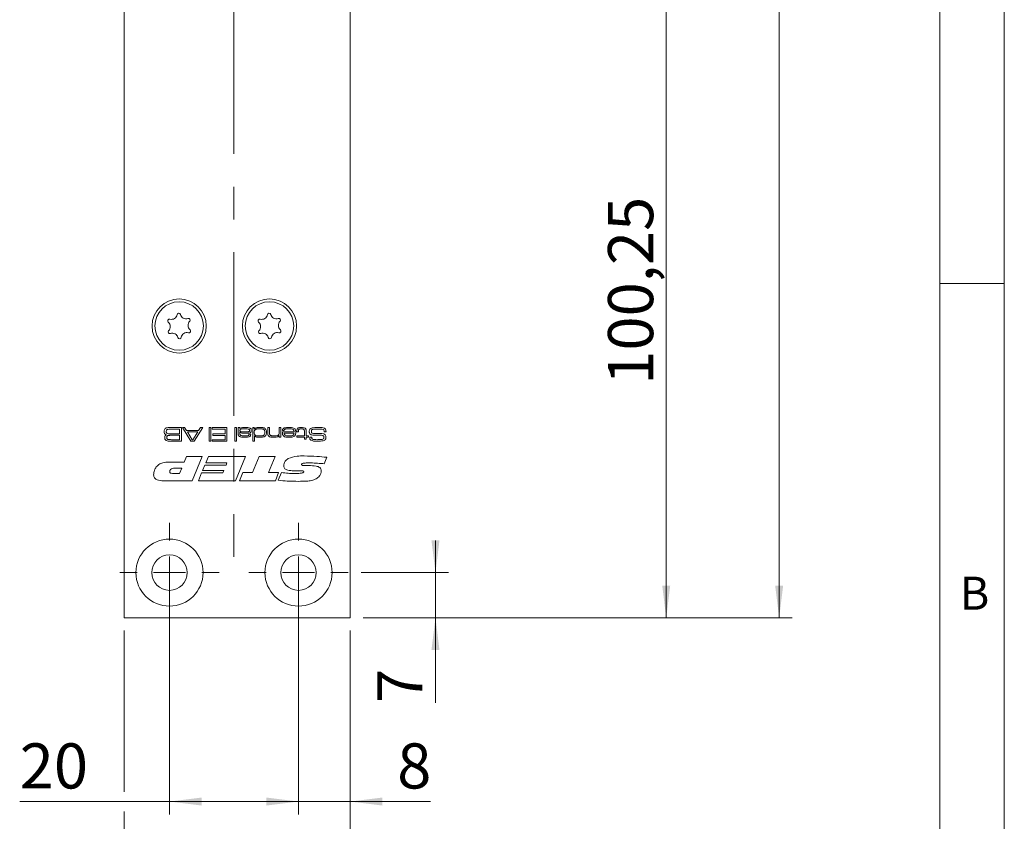
# Model space of a CAD drawing. Units: millimetres. Extents: x 0 to 210, y 0 to 297.
# Drawn here: x 134 to 210, y 63 to 125 of the extents above; entities that cross this region are included whole.
import ezdxf

# ---------------------------------------------------------------- set-up
doc = ezdxf.new("R2010")
doc.units = ezdxf.units.MM
doc.linetypes.add('CENTERX2', pattern=[20.32, 12.7, -2.54, 2.54, -2.54])
doc.styles.add('SLDTEXTSTYLE0', font='TXT', dxfattribs={"width": 0.75})
doc.dimstyles.new('SLDDIMSTYLE0', dxfattribs={"dimtxt": 3.5, "dimasz": 2.5, "dimexe": 0, "dimexo": 0.0625, "dimgap": 0.875, "dimtad": 1, "dimlfac": 2, "dimrnd": 1e-09, "dimzin": 12, "dimdsep": 46, "dimtxsty": 'SLDTEXTSTYLE0', "dimsah": 1, "dimcen": 0.09, "dimadec": 0, "dimazin": 3, "dimtfac": 1, "dimtofl": 0, "dimtmove": 0, "dimatfit": 3, "dimfxl": 0, "dimfrac": 2, "dimtolj": 1, "dimtzin": 12, "dimarcsym": 0})
doc.dimstyles.new('SLDDIMSTYLE1', dxfattribs={"dimtxt": 3.5, "dimasz": 2.5, "dimexe": 0, "dimexo": 0.0625, "dimgap": 0.875, "dimtad": 1, "dimlfac": 2, "dimrnd": 1e-09, "dimzin": 12, "dimdsep": 46, "dimtxsty": 'SLDTEXTSTYLE0', "dimsah": 1, "dimcen": 0.09, "dimadec": 0, "dimazin": 3, "dimtfac": 1, "dimtmove": 0, "dimatfit": 0, "dimfxl": 0, "dimfrac": 2, "dimtolj": 1, "dimtzin": 12, "dimarcsym": 0})

# ---------------------------------------------------------------- blocks, each defined once
blk = doc.blocks.new('_D')
at = {"color": 7, "linetype": 'Continuous', "lineweight": 0}
for p, q in [((141.797, 78.072), (141.797, 65.584)), ((159.297, 78.072), (159.297, 55.8)), ((141.797, 64.06), (141.797, 55.8)), ((141.797, 56.8), (159.297, 56.8))]:
    blk.add_line(p, q, dxfattribs=at)
for points in [[(141.797, 56.8), (144.297, 56.49), (144.297, 57.11)], [(159.297, 56.8), (156.797, 57.11), (156.797, 56.49)]]:
    blk.add_solid(points, dxfattribs=at)
at = {"color": 7, "linetype": 'Continuous', "lineweight": 0, "insert": (147.961, 61.312), "char_height": 3.5, "attachment_point": 1, "style": 'SLDTEXTSTYLE0'}
blk.add_mtext('35', dxfattribs=at)
blk = doc.blocks.new('_D_1')
at = {"color": 7, "linetype": 'Continuous', "lineweight": 0}
for p, q in [((160.297, 201.572), (193.55, 201.572)), ((192.55, 79.072), (192.55, 201.572)), ((160.297, 79.072), (193.55, 79.072))]:
    blk.add_line(p, q, dxfattribs=at)
for points in [[(192.55, 201.572), (192.24, 199.072), (192.86, 199.072)], [(192.55, 79.072), (192.86, 81.572), (192.24, 81.572)]]:
    blk.add_solid(points, dxfattribs=at)
at = {"color": 7, "linetype": 'Continuous', "lineweight": 0, "insert": (188.039, 136.815), "char_height": 3.5, "attachment_point": 1, "rotation": 90, "style": 'SLDTEXTSTYLE0'}
blk.add_mtext('245', dxfattribs=at)
blk = doc.blocks.new('_D_2')
at = {"color": 7, "linetype": 'Continuous', "lineweight": 0}
for p, q in [((155.297, 81.572), (155.297, 63.822)), ((159.297, 78.072), (159.297, 63.822)), ((155.297, 64.822), (152.797, 64.822)), ((159.297, 64.822), (155.297, 64.822)), ((159.297, 64.822), (165.531, 64.822))]:
    blk.add_line(p, q, dxfattribs=at)
for points in [[(155.297, 64.822), (152.797, 65.132), (152.797, 64.512)], [(159.297, 64.822), (161.797, 64.512), (161.797, 65.132)]]:
    blk.add_solid(points, dxfattribs=at)
at = {"color": 7, "linetype": 'Continuous', "lineweight": 0, "insert": (162.945, 69.334), "char_height": 3.5, "attachment_point": 1, "style": 'SLDTEXTSTYLE0'}
blk.add_mtext('8', dxfattribs=at)
blk = doc.blocks.new('_D_3')
at = {"color": 7, "linetype": 'Continuous', "lineweight": 0}
for p, q in [((160.297, 129.197), (184.797, 129.197)), ((183.797, 79.072), (183.797, 129.197)), ((160.297, 79.072), (184.797, 79.072))]:
    blk.add_line(p, q, dxfattribs=at)
for points in [[(183.797, 129.197), (183.487, 126.697), (184.107, 126.697)], [(183.797, 79.072), (184.107, 81.572), (183.487, 81.572)]]:
    blk.add_solid(points, dxfattribs=at)
at = {"color": 7, "linetype": 'Continuous', "lineweight": 0, "insert": (179.285, 97.139), "char_height": 3.5, "attachment_point": 1, "rotation": 90, "style": 'SLDTEXTSTYLE0'}
blk.add_mtext('100,25', dxfattribs=at)
blk = doc.blocks.new('_D_8')
at = {"color": 7, "linetype": 'Continuous', "lineweight": 0}
for p, q in [((165.912, 82.572), (165.912, 85.072)), ((160.147, 82.572), (166.912, 82.572)), ((165.912, 79.072), (165.912, 82.572)), ((160.297, 79.072), (166.912, 79.072)), ((165.912, 79.072), (165.912, 72.473))]:
    blk.add_line(p, q, dxfattribs=at)
for points in [[(165.912, 82.572), (166.222, 85.072), (165.602, 85.072)], [(165.912, 79.072), (165.602, 76.572), (166.222, 76.572)]]:
    blk.add_solid(points, dxfattribs=at)
at = {"color": 7, "linetype": 'Continuous', "lineweight": 0, "insert": (161.4, 72.473), "char_height": 3.5, "attachment_point": 1, "rotation": 90, "style": 'SLDTEXTSTYLE0'}
blk.add_mtext('7', dxfattribs=at)
blk = doc.blocks.new('_D_10')
at = {"color": 7, "linetype": 'Continuous', "lineweight": 0}
for p, q in [((145.297, 81.572), (145.297, 63.822)), ((155.297, 77.722), (155.297, 63.822)), ((145.297, 64.822), (133.687, 64.822)), ((145.297, 64.822), (155.297, 64.822))]:
    blk.add_line(p, q, dxfattribs=at)
for points in [[(145.297, 64.822), (147.797, 64.512), (147.797, 65.132)], [(155.297, 64.822), (152.797, 65.132), (152.797, 64.512)]]:
    blk.add_solid(points, dxfattribs=at)
at = {"color": 7, "linetype": 'Continuous', "lineweight": 0, "insert": (133.687, 69.334), "char_height": 3.5, "attachment_point": 1, "style": 'SLDTEXTSTYLE0'}
blk.add_mtext('20', dxfattribs=at)
blk = doc.blocks.new('SW_CENTERMARKSYMBOL_0')
at = {"color": 0, "linetype": 'Continuous', "lineweight": 0}
for p, q in [((0, 2.5), (0, 3.85)), ((0, 0), (0, 1.25)), ((-2.5, 0), (-3.85, 0)), ((0, 0), (-1.25, 0)), ((0, 0), (0, -1.25)), ((0, 0), (1.25, 0)), ((2.5, 0), (3.85, 0)), ((0, -2.5), (0, -3.85))]:
    blk.add_line(p, q, dxfattribs=at)
blk = doc.blocks.new('SW_CENTERMARKSYMBOL_3')
at = {"color": 0, "linetype": 'Continuous', "lineweight": 0}
for p, q in [((0, 2.5), (0, 3.85)), ((0, 0), (0, 1.25)), ((-2.5, 0), (-3.85, 0)), ((0, 0), (-1.25, 0)), ((0, 0), (0, -1.25)), ((0, 0), (1.25, 0)), ((2.5, 0), (3.85, 0)), ((0, -2.5), (0, -3.85))]:
    blk.add_line(p, q, dxfattribs=at)

msp = doc.modelspace()

# ---------------------------------------------------------------- linework, layer by layer
at = {"color": 7, "linetype": 'Continuous', "lineweight": 0}
for p, q in [((210, 297), (210, 0)), ((205, 5), (205, 292)), ((210, 105), (205, 105))]:
    msp.add_line(p, q, dxfattribs=at)
at = {"color": 7, "linetype": 'CENTERX2', "lineweight": 0}
msp.add_line((150.2954, 209.0186), (150.2954, 83.7879), dxfattribs=at)
at = {"color": 7, "linetype": 'Continuous', "lineweight": 15}
for p, q in [((141.7972, 79.0721), (141.7972, 201.5721)), ((159.2972, 129.1971), (159.2972, 79.0721)), ((145.4564, 93.8221), (146.2254, 93.8221)), ((146.0784, 93.7045), (145.4564, 93.7045)), ((145.4564, 93.337), (146.0784, 93.337)), ((146.0784, 93.2194), (145.4564, 93.2194)), ((146.0784, 93.337), (146.0784, 93.7045)), ((146.0784, 92.8813), (146.0784, 93.2194)), ((146.2254, 93.8221), (146.2254, 92.7637)), ((146.9592, 92.7637), (146.2961, 93.8221)), ((146.2961, 93.8221), (146.4697, 93.8221)), ((146.4697, 93.8221), (146.6087, 93.6016)), ((146.6087, 93.6016), (147.5572, 93.6016)), ((147.4817, 93.484), (146.6836, 93.484)), ((146.6836, 93.484), (147.0485, 92.8813)), ((147.1112, 92.8813), (147.4817, 93.484)), ((147.8742, 93.8221), (147.2093, 92.7637)), ((147.5572, 93.6016), (147.6971, 93.8221)), ((147.6971, 93.8221), (147.8742, 93.8221)), ((148.3714, 93.8221), (148.5037, 93.8221)), ((148.3714, 92.7637), (148.3714, 93.8221)), ((148.5037, 93.8221), (148.5037, 92.7637)), ((148.6066, 93.7045), (148.6066, 93.8221)), ((148.6066, 93.8221), (149.7531, 93.8221)), ((149.6061, 93.7045), (148.6066, 93.7045)), ((148.6507, 93.3223), (149.6061, 93.3223)), ((148.6507, 93.2047), (148.6507, 93.3223)), ((149.6061, 93.2047), (148.6507, 93.2047)), ((149.6061, 93.3223), (149.6061, 93.7045)), ((149.6061, 92.8813), (149.6061, 93.2047)), ((149.7531, 93.8221), (149.7531, 92.7637)), ((150.3558, 93.8221), (150.4881, 93.8221)), ((150.3558, 92.7637), (150.3558, 93.8221)), ((150.4881, 93.8221), (150.4881, 92.7637)), ((150.6204, 93.8221), (150.7527, 93.8221)), ((150.6204, 93.4346), (150.6204, 93.8221)), ((150.7527, 93.8221), (150.7499, 93.7359)), ((150.7499, 93.7359), (150.757, 93.7359)), ((150.7527, 93.4626), (150.7527, 93.3836)), ((150.7639, 93.4626), (150.7527, 93.4626)), ((151.4562, 93.3076), (151.5903, 93.3076)), ((151.7522, 93.8221), (151.8698, 93.8221)), ((151.7522, 92.7637), (151.7522, 93.8221)), ((151.8698, 93.8221), (151.8698, 93.7274)), ((151.8698, 93.7274), (151.8905, 93.7274)), ((151.8845, 93.1748), (151.8845, 92.7637)), ((151.893, 93.1748), (151.8845, 93.1748)), ((152.9134, 93.8221), (153.0457, 93.8221)), ((152.9134, 93.407), (152.9134, 93.8221)), ((153.0457, 93.8221), (153.0457, 93.4564)), ((153.7954, 93.1978), (153.786, 93.1978)), ((153.7954, 93.8221), (153.9277, 93.8221)), ((153.7954, 93.4821), (153.7954, 93.8221)), ((153.7954, 93.0871), (153.7954, 93.1978)), ((153.9277, 93.8221), (153.9277, 93.0871)), ((154.0489, 93.484), (154.9571, 93.484)), ((154.1856, 93.6016), (154.0508, 93.6016)), ((154.9527, 93.3811), (154.1916, 93.3811)), ((155.1624, 93.484), (155.1624, 93.5313)), ((155.2947, 93.484), (155.1624, 93.484)), ((155.1771, 93.19), (155.7504, 93.19)), ((155.1771, 93.0871), (155.1771, 93.19)), ((155.2947, 93.5313), (155.2947, 93.484)), ((155.7504, 93.19), (155.7504, 93.4998)), ((155.8826, 93.5391), (155.8826, 93.19)), ((155.8826, 93.19), (156.0737, 93.19)), ((156.0737, 93.19), (156.0737, 93.0871)), ((157.43, 93.484), (157.2779, 93.484)), ((145.4564, 92.8813), (146.0784, 92.8813)), ((146.2254, 92.7637), (145.4564, 92.7637)), ((147.2093, 92.7637), (146.9592, 92.7637)), ((147.0485, 92.8813), (147.1112, 92.8813)), ((148.5037, 92.7637), (148.3714, 92.7637)), ((148.6066, 92.8813), (149.6061, 92.8813)), ((148.6066, 92.7637), (148.6066, 92.8813)), ((149.7531, 92.7637), (148.6066, 92.7637)), ((150.4881, 92.7637), (150.3558, 92.7637)), ((151.8845, 92.7637), (151.7522, 92.7637)), ((153.9277, 93.0871), (153.7954, 93.0871)), ((155.7504, 93.0871), (155.1771, 93.0871)), ((155.7504, 92.9107), (155.7504, 93.0871)), ((155.8826, 92.9107), (155.7504, 92.9107)), ((156.0737, 93.0871), (155.8826, 93.0871)), ((155.8826, 93.0871), (155.8826, 92.9107)), ((156.1688, 93.0724), (156.3252, 93.0724)), ((156.3252, 93.0724), (156.3252, 93.0566)), ((145.4365, 91.1499), (146.438, 91.1499)), ((146.438, 91.1499), (146.6062, 91.5721)), ((146.6062, 91.5721), (147.8224, 91.5721)), ((147.8224, 91.5721), (147.0584, 89.6959)), ((147.8653, 90.4932), (148.0313, 90.8919)), ((148.0313, 90.8919), (149.677, 90.8919)), ((148.1046, 91.0796), (148.3102, 91.5721)), ((149.7543, 91.0796), (148.1046, 91.0796)), ((148.3102, 91.5721), (151.1761, 91.5721)), ((149.677, 90.8919), (149.7543, 91.0796)), ((151.1761, 91.5721), (150.4066, 89.6959)), ((151.732, 90.3291), (152.2461, 91.5721)), ((152.2461, 91.5721), (153.4818, 91.5721)), ((153.4818, 91.5721), (152.9658, 90.3291)), ((156.0191, 90.8711), (156.0744, 90.8711)), ((157.4848, 91.5164), (157.2881, 91.0121)), ((145.612, 90.2587), (146.0792, 90.2587)), ((146.2511, 90.6809), (145.8755, 90.6809)), ((146.0792, 90.2587), (146.2511, 90.6809)), ((147.541, 89.6959), (147.788, 90.3056)), ((147.788, 90.3056), (149.4377, 90.3056)), ((149.5147, 90.4932), (147.8653, 90.4932)), ((149.4377, 90.3056), (149.5147, 90.4932)), ((150.7305, 89.6959), (150.9819, 90.3291)), ((150.9819, 90.3291), (151.732, 90.3291)), ((152.9658, 90.3291), (153.7559, 90.3291)), ((153.7559, 90.3291), (153.5009, 89.6959)), ((153.7324, 89.7307), (153.975, 90.3294)), ((155.3972, 90.4698), (154.934, 90.4698)), ((147.0584, 89.6959), (144.8282, 89.6959)), ((150.4066, 89.6959), (147.541, 89.6959)), ((153.5009, 89.6959), (150.7305, 89.6959)), ((159.2972, 79.0721), (141.7972, 79.0721))]:
    msp.add_line(p, q, dxfattribs=at)
for centre, radius in [((146.0472, 101.6971), 2.1), ((153.0472, 101.6971), 2.1), ((146.0472, 101.6971), 1.875), ((153.0472, 101.6971), 1.875), ((145.2972, 82.5721), 2.6), ((155.2972, 82.5721), 2.6), ((145.2972, 82.5721), 1.375), ((155.2972, 82.5721), 1.375)]:
    msp.add_circle(centre, radius, dxfattribs=at)
for centre, radius, start, end in [((145.4383, 102.6611), 0.453, 255.340799, 349.212172), ((146.0133, 102.5516), 0.1323, 15.340799, 169.212172), ((146.5777, 102.7064), 0.453, 195.340799, 289.212172), ((146.7703, 102.1537), 0.1323, 315.340799, 109.212172), ((152.4383, 102.6611), 0.453, 255.340799, 349.212172), ((153.0133, 102.5516), 0.1323, 15.340799, 169.212172), ((153.5777, 102.7064), 0.453, 195.340799, 289.212172), ((153.7703, 102.1537), 0.1323, 315.340799, 109.212172), ((145.2902, 102.0949), 0.1323, 75.340799, 229.212172), ((144.9079, 101.6518), 0.453, 315.340799, 49.212172), ((147.1866, 101.7424), 0.453, 135.340799, 229.212172), ((152.2902, 102.0949), 0.1323, 75.340799, 229.212172), ((151.9079, 101.6518), 0.453, 315.340799, 49.212172), ((154.1866, 101.7424), 0.453, 135.340799, 229.212172), ((145.3242, 101.2404), 0.1323, 135.340799, 289.212172), ((145.5168, 100.6877), 0.453, 15.340799, 109.212172), ((146.0812, 100.8425), 0.1323, 195.340799, 349.212172), ((146.6561, 100.733), 0.453, 75.340799, 169.212172), ((146.8043, 101.2992), 0.1323, 255.340799, 49.212172), ((152.3242, 101.2404), 0.1323, 135.340799, 289.212172), ((152.5168, 100.6877), 0.453, 15.340799, 109.212172), ((153.0812, 100.8425), 0.1323, 195.340799, 349.212172), ((153.6561, 100.733), 0.453, 75.340799, 169.212172), ((153.8043, 101.2992), 0.1323, 255.340799, 49.212172)]:
    msp.add_arc(centre, radius, start, end, dxfattribs=at)
for points, knots in [([(144.8877, 93.5205), (144.8881, 93.5652), (144.8888, 93.6448), (144.9323, 93.7107), (144.9514, 93.7396)], [0, 0, 0, 0, 0.5622243, 1, 1, 1, 1]), ([(145.0724, 93.2642), (145.0394, 93.271), (144.9739, 93.2845), (144.8903, 93.3801), (144.8887, 93.4671), (144.8877, 93.5205)], [0, 0, 0, 0, 0.2810548, 0.5588454, 1, 1, 1, 1]), ([(144.9318, 93.0345), (144.9326, 93.0619), (144.9343, 93.1165), (144.9574, 93.1924), (145.012, 93.2407), (145.0522, 93.2564), (145.0724, 93.2642)], [0, 0, 0, 0, 0.28092, 0.5600663, 0.7795175, 1, 1, 1, 1]), ([(144.9514, 93.7396), (144.9774, 93.7579), (145.0203, 93.788), (145.0921, 93.8021), (145.1525, 93.8105), (145.1933, 93.8136), (145.2136, 93.8152)], [0, 0, 0, 0, 0.3385721, 0.5589427, 0.7794617, 1, 1, 1, 1]), ([(145.094, 93.6597), (145.0845, 93.6491), (145.0654, 93.6279), (145.0516, 93.578), (145.0503, 93.5418), (145.0494, 93.5196)], [0, 0, 0, 0, 0.278841, 0.5591298, 1, 1, 1, 1]), ([(145.0494, 93.5196), (145.0507, 93.4897), (145.0526, 93.4481), (145.0727, 93.3975), (145.0903, 93.3816), (145.099, 93.3737)], [0, 0, 0, 0, 0.5600958, 0.7804116, 1, 1, 1, 1]), ([(145.1585, 93.1925), (145.1459, 93.1835), (145.1207, 93.1655), (145.0971, 93.1139), (145.0949, 93.0745), (145.0935, 93.0504)], [0, 0, 0, 0, 0.2793865, 0.5595158, 1, 1, 1, 1]), ([(145.4564, 93.7045), (145.3869, 93.7071), (145.2633, 93.7118), (145.1455, 93.6755), (145.094, 93.6597)], [0, 0, 0, 0, 0.5630638, 1, 1, 1, 1]), ([(145.099, 93.3737), (145.1306, 93.3615), (145.1941, 93.3369), (145.3164, 93.3416), (145.4033, 93.3387), (145.4564, 93.337)], [0, 0, 0, 0, 0.27734889, 0.55837172, 1, 1, 1, 1]), ([(145.4564, 93.2194), (145.4223, 93.2193), (145.366, 93.2193), (145.2879, 93.217), (145.2212, 93.2145), (145.1794, 93.1998), (145.1585, 93.1925)], [0, 0, 0, 0, 0.3403512, 0.5605861, 0.7807015, 1, 1, 1, 1]), ([(145.2136, 93.8152), (145.2589, 93.8175), (145.3398, 93.8216), (145.4208, 93.8219), (145.4564, 93.8221)], [0, 0, 0, 0, 0.5599862, 1, 1, 1, 1]), ([(150.6893, 93.1555), (150.6708, 93.1768), (150.6338, 93.2194), (150.6219, 93.3208), (150.621, 93.3914), (150.6204, 93.4346)], [0, 0, 0, 0, 0.2788151, 0.5587968, 1, 1, 1, 1]), ([(151.1321, 93.0724), (151.0465, 93.073), (150.9274, 93.0738), (150.7732, 93.0974), (150.7172, 93.1362), (150.6893, 93.1555)], [0, 0, 0, 0, 0.5608652, 0.7809175, 1, 1, 1, 1]), ([(151.1004, 93.7192), (151.0332, 93.7182), (150.9327, 93.7167), (150.8192, 93.702), (150.7777, 93.6718), (150.7569, 93.6441), (150.7544, 93.6183), (150.7527, 93.6011)], [0, 0, 0, 0, 0.501302, 0.7505775, 0.8131407, 0.8756246, 1, 1, 1, 1]), ([(150.7527, 93.6011), (150.7532, 93.5921), (150.7544, 93.5741), (150.7656, 93.549), (150.7844, 93.5293), (150.831, 93.5016), (150.9498, 93.4868), (151.0566, 93.4851), (151.128, 93.484)], [0, 0, 0, 0, 0.06247734, 0.12494829, 0.18736418, 0.2498605, 0.49931622, 1, 1, 1, 1]), ([(150.7527, 93.3836), (150.7531, 93.355), (150.7539, 93.3041), (150.78, 93.2607), (150.7915, 93.2417)], [0, 0, 0, 0, 0.56160429, 1, 1, 1, 1]), ([(150.757, 93.7359), (150.7856, 93.7605), (150.8428, 93.8097), (150.9789, 93.8195), (151.0729, 93.8211), (151.1305, 93.8221)], [0, 0, 0, 0, 0.2783763, 0.558535, 1, 1, 1, 1]), ([(151.2152, 93.3811), (151.128, 93.3822), (151.0066, 93.3837), (150.8444, 93.3938), (150.7906, 93.4398), (150.7639, 93.4626)], [0, 0, 0, 0, 0.5617958, 0.7820171, 1, 1, 1, 1]), ([(150.7915, 93.2417), (150.8185, 93.223), (150.8728, 93.1855), (150.9916, 93.178), (151.0748, 93.1763), (151.1257, 93.1753)], [0, 0, 0, 0, 0.2774837, 0.5582694, 1, 1, 1, 1]), ([(151.4403, 93.699), (151.4022, 93.7052), (151.3393, 93.7155), (151.2505, 93.7172), (151.1755, 93.7192), (151.1254, 93.7192), (151.1004, 93.7192)], [0, 0, 0, 0, 0.33936527, 0.55956942, 0.77978435, 1, 1, 1, 1]), ([(151.1257, 93.1753), (151.1908, 93.1767), (151.2883, 93.1788), (151.4106, 93.192), (151.455, 93.2471), (151.4571, 93.2805), (151.4582, 93.2973)], [0, 0, 0, 0, 0.5022379, 0.7511522, 0.8750613, 1, 1, 1, 1]), ([(151.128, 93.484), (151.1648, 93.484), (151.2254, 93.4841), (151.3096, 93.4865), (151.3812, 93.4884), (151.4272, 93.5009), (151.4502, 93.5072)], [0, 0, 0, 0, 0.340314, 0.5605154, 0.7806823, 1, 1, 1, 1]), ([(151.1305, 93.8221), (151.212, 93.8251), (151.357, 93.8304), (151.4964, 93.7917), (151.5574, 93.7747)], [0, 0, 0, 0, 0.56266148, 1, 1, 1, 1]), ([(151.5905, 93.2752), (151.589, 93.2515), (151.5859, 93.2043), (151.5462, 93.1418), (151.4829, 93.107), (151.3449, 93.0751), (151.2267, 93.0736), (151.1321, 93.0724)], [0, 0, 0, 0, 0.124907, 0.2492217, 0.3738736, 0.4991349, 1, 1, 1, 1]), ([(151.5228, 93.4064), (151.4658, 93.3969), (151.3639, 93.3801), (151.2607, 93.3808), (151.2152, 93.3811)], [0, 0, 0, 0, 0.5592491, 1, 1, 1, 1]), ([(151.5023, 93.6041), (151.5016, 93.6154), (151.5002, 93.638), (151.4823, 93.676), (151.4562, 93.6903), (151.4403, 93.699)], [0, 0, 0, 0, 0.2813015, 0.5619068, 1, 1, 1, 1]), ([(151.4502, 93.5072), (151.4595, 93.513), (151.478, 93.5245), (151.4989, 93.5589), (151.501, 93.587), (151.5023, 93.6041)], [0, 0, 0, 0, 0.28026409, 0.56035473, 1, 1, 1, 1]), ([(151.4582, 93.2973), (151.4575, 93.2991), (151.4562, 93.3024), (151.4562, 93.306), (151.4562, 93.3076)], [0, 0, 0, 0, 0.5583946, 1, 1, 1, 1]), ([(151.6346, 93.6023), (151.6338, 93.5795), (151.6323, 93.5341), (151.6137, 93.4717), (151.5723, 93.4277), (151.5393, 93.4135), (151.5228, 93.4064)], [0, 0, 0, 0, 0.28063374, 0.56012923, 0.7797872, 1, 1, 1, 1]), ([(151.5574, 93.7747), (151.5726, 93.7637), (151.6028, 93.7416), (151.6329, 93.6797), (151.6339, 93.6317), (151.6346, 93.6023)], [0, 0, 0, 0, 0.2802286, 0.5593867, 1, 1, 1, 1]), ([(151.5903, 93.3076), (151.5904, 93.3015), (151.5906, 93.2908), (151.5905, 93.28), (151.5905, 93.2752)], [0, 0, 0, 0, 0.5600003, 1, 1, 1, 1]), ([(151.9582, 93.6792), (151.9394, 93.6645), (151.9016, 93.6351), (151.8728, 93.5527), (151.8709, 93.4923), (151.8698, 93.4553)], [0, 0, 0, 0, 0.2791468, 0.5589668, 1, 1, 1, 1]), ([(151.8698, 93.4553), (151.8703, 93.4022), (151.8711, 93.3284), (151.9153, 93.242), (151.9508, 93.22), (151.9686, 93.2091)], [0, 0, 0, 0, 0.5602873, 0.7801375, 1, 1, 1, 1]), ([(151.8905, 93.7274), (151.9198, 93.754), (151.9787, 93.8075), (152.1222, 93.8192), (152.2212, 93.821), (152.2818, 93.8221)], [0, 0, 0, 0, 0.277983, 0.5582856, 1, 1, 1, 1]), ([(152.2492, 93.0724), (152.1772, 93.0721), (152.0769, 93.0717), (151.95, 93.1102), (151.912, 93.1533), (151.893, 93.1748)], [0, 0, 0, 0, 0.56092532, 0.78063574, 1, 1, 1, 1]), ([(152.3011, 93.7192), (152.2617, 93.719), (152.1966, 93.7186), (152.1064, 93.7141), (152.0296, 93.7076), (151.982, 93.6887), (151.9582, 93.6792)], [0, 0, 0, 0, 0.34031326, 0.56051683, 0.78061293, 1, 1, 1, 1]), ([(151.9686, 93.2091), (152.0219, 93.1968), (152.1173, 93.1749), (152.215, 93.1752), (152.2582, 93.1753)], [0, 0, 0, 0, 0.5588952, 1, 1, 1, 1]), ([(152.7616, 93.2127), (152.7262, 93.1732), (152.6549, 93.0937), (152.4615, 93.0765), (152.3298, 93.0739), (152.2492, 93.0724)], [0, 0, 0, 0, 0.2773211, 0.5576897, 1, 1, 1, 1]), ([(152.2582, 93.1753), (152.2964, 93.1755), (152.3593, 93.1757), (152.4466, 93.1807), (152.5209, 93.1875), (152.5669, 93.206), (152.5898, 93.2153)], [0, 0, 0, 0, 0.3403106, 0.5605052, 0.7805891, 1, 1, 1, 1]), ([(152.2818, 93.8221), (152.326, 93.8217), (152.3989, 93.8212), (152.4999, 93.8154), (152.5857, 93.805), (152.6388, 93.7834), (152.6654, 93.7727)], [0, 0, 0, 0, 0.3402183, 0.5603358, 0.7803262, 1, 1, 1, 1]), ([(152.6782, 93.45), (152.6764, 93.496), (152.6737, 93.5649), (152.6359, 93.6525), (152.5131, 93.726), (152.3954, 93.7222), (152.3011, 93.7192)], [0, 0, 0, 0, 0.2504247, 0.375425, 0.4997483, 1, 1, 1, 1]), ([(152.5898, 93.2153), (152.6095, 93.2306), (152.6488, 93.2615), (152.6753, 93.3487), (152.6771, 93.4115), (152.6782, 93.45)], [0, 0, 0, 0, 0.2786512, 0.5586647, 1, 1, 1, 1]), ([(152.6654, 93.7727), (152.6952, 93.7533), (152.7547, 93.7147), (152.8059, 93.5949), (152.8088, 93.505), (152.8105, 93.45)], [0, 0, 0, 0, 0.2794682, 0.5589485, 1, 1, 1, 1]), ([(152.8105, 93.45), (152.81, 93.4037), (152.8091, 93.3212), (152.7761, 93.2458), (152.7616, 93.2127)], [0, 0, 0, 0, 0.5608864, 1, 1, 1, 1]), ([(152.9814, 93.1544), (152.9656, 93.1741), (152.9338, 93.2137), (152.9154, 93.3035), (152.9142, 93.3677), (152.9134, 93.407)], [0, 0, 0, 0, 0.27914889, 0.55917693, 1, 1, 1, 1]), ([(153.3742, 93.0724), (153.2978, 93.0731), (153.1914, 93.0741), (153.0548, 93.1005), (153.0058, 93.1365), (152.9814, 93.1544)], [0, 0, 0, 0, 0.56074284, 0.78078118, 1, 1, 1, 1]), ([(153.0457, 93.4564), (153.046, 93.4306), (153.0463, 93.3882), (153.0509, 93.3295), (153.0609, 93.2796), (153.0809, 93.2526), (153.091, 93.2392)], [0, 0, 0, 0, 0.3405031, 0.5608007, 0.7805548, 1, 1, 1, 1]), ([(153.091, 93.2392), (153.1154, 93.2226), (153.1644, 93.1894), (153.2706, 93.1779), (153.3455, 93.1763), (153.3914, 93.1753)], [0, 0, 0, 0, 0.2780458, 0.5586369, 1, 1, 1, 1]), ([(153.786, 93.1978), (153.7584, 93.1648), (153.7028, 93.0984), (153.5468, 93.0758), (153.4397, 93.0737), (153.3742, 93.0724)], [0, 0, 0, 0, 0.27724236, 0.55764037, 1, 1, 1, 1]), ([(153.3914, 93.1753), (153.4615, 93.1766), (153.5592, 93.1785), (153.683, 93.2091), (153.7266, 93.2437), (153.7483, 93.261)], [0, 0, 0, 0, 0.5605695, 0.7806919, 1, 1, 1, 1]), ([(153.7483, 93.261), (153.7631, 93.283), (153.7877, 93.3195), (153.7925, 93.3805), (153.7953, 93.4311), (153.7954, 93.4651), (153.7954, 93.4821)], [0, 0, 0, 0, 0.3380635, 0.5585701, 0.7792776, 1, 1, 1, 1]), ([(154.1309, 93.1721), (154.1119, 93.1968), (154.0739, 93.2462), (154.0522, 93.3566), (154.0502, 93.4356), (154.0489, 93.484)], [0, 0, 0, 0, 0.2793362, 0.5591977, 1, 1, 1, 1]), ([(154.0508, 93.6016), (154.0529, 93.625), (154.0572, 93.6718), (154.093, 93.735), (154.1514, 93.7766), (154.286, 93.8193), (154.4039, 93.8208), (154.4982, 93.8221)], [0, 0, 0, 0, 0.1249924, 0.2496318, 0.3743695, 0.4995668, 1, 1, 1, 1]), ([(154.5818, 93.0724), (154.4936, 93.0728), (154.3708, 93.0734), (154.2127, 93.1056), (154.1582, 93.15), (154.1309, 93.1721)], [0, 0, 0, 0, 0.5608366, 0.7807812, 1, 1, 1, 1]), ([(154.2157, 93.6716), (154.2068, 93.6599), (154.1909, 93.639), (154.1872, 93.613), (154.1856, 93.6016)], [0, 0, 0, 0, 0.55800876, 1, 1, 1, 1]), ([(154.1916, 93.3811), (154.1932, 93.3477), (154.196, 93.2882), (154.2371, 93.2459), (154.2552, 93.2274)], [0, 0, 0, 0, 0.5616867, 1, 1, 1, 1]), ([(154.5147, 93.7192), (154.4798, 93.719), (154.4223, 93.7188), (154.3428, 93.7133), (154.2746, 93.7059), (154.2353, 93.683), (154.2157, 93.6716)], [0, 0, 0, 0, 0.3405668, 0.5609128, 0.7810377, 1, 1, 1, 1]), ([(154.2552, 93.2274), (154.2906, 93.2116), (154.3492, 93.1854), (154.4383, 93.1796), (154.5132, 93.1756), (154.5634, 93.1754), (154.5884, 93.1753)], [0, 0, 0, 0, 0.338323, 0.5588282, 0.7794026, 1, 1, 1, 1]), ([(154.4982, 93.8221), (154.5879, 93.8244), (154.7475, 93.8285), (154.8995, 93.7806), (154.966, 93.7596)], [0, 0, 0, 0, 0.5619673, 1, 1, 1, 1]), ([(154.8969, 93.662), (154.8642, 93.6786), (154.7984, 93.7121), (154.6658, 93.7163), (154.572, 93.7181), (154.5147, 93.7192)], [0, 0, 0, 0, 0.2779598, 0.5586707, 1, 1, 1, 1]), ([(155.0368, 93.2049), (155.005, 93.1702), (154.9413, 93.1004), (154.7712, 93.0759), (154.6537, 93.0737), (154.5818, 93.0724)], [0, 0, 0, 0, 0.2776397, 0.5579265, 1, 1, 1, 1]), ([(154.5884, 93.1753), (154.6227, 93.1756), (154.679, 93.1762), (154.7571, 93.1822), (154.8235, 93.1919), (154.8626, 93.213), (154.8822, 93.2235)], [0, 0, 0, 0, 0.34037591, 0.56058113, 0.78060997, 1, 1, 1, 1]), ([(154.8822, 93.2235), (154.8945, 93.2348), (154.9192, 93.2573), (154.9438, 93.3128), (154.9493, 93.3552), (154.9527, 93.3811)], [0, 0, 0, 0, 0.2794132, 0.5595368, 1, 1, 1, 1]), ([(154.9571, 93.484), (154.9552, 93.5208), (154.9518, 93.5862), (154.9136, 93.6389), (154.8969, 93.662)], [0, 0, 0, 0, 0.56215358, 1, 1, 1, 1]), ([(154.966, 93.7596), (154.9909, 93.7382), (155.0407, 93.6955), (155.0825, 93.5834), (155.0865, 93.5), (155.0889, 93.4491)], [0, 0, 0, 0, 0.27921, 0.5593837, 1, 1, 1, 1]), ([(155.0889, 93.4491), (155.0881, 93.4014), (155.0868, 93.3163), (155.052, 93.2389), (155.0368, 93.2049)], [0, 0, 0, 0, 0.5608274, 1, 1, 1, 1]), ([(155.1624, 93.5313), (155.1613, 93.5714), (155.1593, 93.6427), (155.1916, 93.706), (155.2058, 93.7336)], [0, 0, 0, 0, 0.56208997, 1, 1, 1, 1]), ([(155.2058, 93.7336), (155.2292, 93.7547), (155.2761, 93.7969), (155.3883, 93.8187), (155.4679, 93.8208), (155.5165, 93.8221)], [0, 0, 0, 0, 0.2783906, 0.5586933, 1, 1, 1, 1]), ([(155.3188, 93.67), (155.3094, 93.6451), (155.2925, 93.6002), (155.294, 93.5525), (155.2947, 93.5313)], [0, 0, 0, 0, 0.5565545, 1, 1, 1, 1]), ([(155.5067, 93.7192), (155.4692, 93.7191), (155.4171, 93.7189), (155.3509, 93.7011), (155.3295, 93.6804), (155.3188, 93.67)], [0, 0, 0, 0, 0.5609033, 0.7807863, 1, 1, 1, 1]), ([(155.7194, 93.6707), (155.7024, 93.6831), (155.6682, 93.7079), (155.5926, 93.7172), (155.5393, 93.7184), (155.5067, 93.7192)], [0, 0, 0, 0, 0.2782223, 0.5587233, 1, 1, 1, 1]), ([(155.5165, 93.8221), (155.5798, 93.8207), (155.6679, 93.8188), (155.7797, 93.7898), (155.8177, 93.7569), (155.8367, 93.7405)], [0, 0, 0, 0, 0.5606957, 0.7808026, 1, 1, 1, 1]), ([(155.7504, 93.4998), (155.75, 93.5201), (155.7494, 93.5534), (155.7475, 93.5992), (155.7442, 93.6395), (155.7276, 93.6603), (155.7194, 93.6707)], [0, 0, 0, 0, 0.3406394, 0.5610483, 0.7805731, 1, 1, 1, 1]), ([(155.8367, 93.7405), (155.8479, 93.7241), (155.8702, 93.6912), (155.8817, 93.6205), (155.8823, 93.57), (155.8826, 93.5391)], [0, 0, 0, 0, 0.2793802, 0.5592559, 1, 1, 1, 1]), ([(156.1325, 93.5113), (156.1335, 93.547), (156.1353, 93.6108), (156.1637, 93.6676), (156.1762, 93.6925)], [0, 0, 0, 0, 0.5605506, 1, 1, 1, 1]), ([(156.1854, 93.3262), (156.1672, 93.3584), (156.1347, 93.4162), (156.1332, 93.4822), (156.1325, 93.5113)], [0, 0, 0, 0, 0.55809191, 1, 1, 1, 1]), ([(156.1762, 93.6925), (156.2323, 93.7321), (156.3458, 93.8121), (156.5971, 93.8149), (156.772, 93.8193), (156.879, 93.8221)], [0, 0, 0, 0, 0.2753234, 0.5569967, 1, 1, 1, 1]), ([(156.4874, 93.2329), (156.4261, 93.2342), (156.3408, 93.2359), (156.2367, 93.2751), (156.2025, 93.3092), (156.1854, 93.3262)], [0, 0, 0, 0, 0.5600756, 0.7801225, 1, 1, 1, 1]), ([(156.4065, 93.6813), (156.3873, 93.6758), (156.3489, 93.6648), (156.3003, 93.6078), (156.2965, 93.5562), (156.2942, 93.5246)], [0, 0, 0, 0, 0.28069492, 0.56018576, 1, 1, 1, 1]), ([(156.2942, 93.5246), (156.2949, 93.4892), (156.2958, 93.4399), (156.3353, 93.3893), (156.3607, 93.3792), (156.3735, 93.3742)], [0, 0, 0, 0, 0.5592599, 0.7793206, 1, 1, 1, 1]), ([(156.3735, 93.3742), (156.491, 93.3664), (156.7012, 93.3525), (156.9118, 93.3546), (157.0046, 93.3556)], [0, 0, 0, 0, 0.5593322, 1, 1, 1, 1]), ([(156.7823, 93.7045), (156.7118, 93.7045), (156.5861, 93.7046), (156.4614, 93.6884), (156.4065, 93.6813)], [0, 0, 0, 0, 0.56016201, 1, 1, 1, 1]), ([(156.8668, 93.2313), (156.796, 93.2318), (156.6695, 93.2326), (156.543, 93.2328), (156.4874, 93.2329)], [0, 0, 0, 0, 0.5599993, 1, 1, 1, 1]), ([(157.2086, 93.6783), (157.1607, 93.6862), (157.0819, 93.6993), (156.9706, 93.7023), (156.8765, 93.7042), (156.8137, 93.7044), (156.7823, 93.7045)], [0, 0, 0, 0, 0.3393605, 0.5595687, 0.7797845, 1, 1, 1, 1]), ([(157.1723, 93.2068), (157.1156, 93.2154), (157.0143, 93.2308), (156.9119, 93.2312), (156.8668, 93.2313)], [0, 0, 0, 0, 0.5595597, 1, 1, 1, 1]), ([(156.879, 93.8221), (156.9614, 93.8243), (157.1081, 93.8282), (157.2495, 93.7896), (157.3114, 93.7727)], [0, 0, 0, 0, 0.5615116, 1, 1, 1, 1]), ([(157.0046, 93.3556), (157.0777, 93.3539), (157.1794, 93.3514), (157.3057, 93.3109), (157.349, 93.2729), (157.3707, 93.2538)], [0, 0, 0, 0, 0.56030157, 0.78044158, 1, 1, 1, 1]), ([(157.2644, 93.0602), (157.2639, 93.078), (157.263, 93.1135), (157.2504, 93.1642), (157.2124, 93.1938), (157.1857, 93.2024), (157.1723, 93.2068)], [0, 0, 0, 0, 0.2808899, 0.559942, 0.7793786, 1, 1, 1, 1]), ([(157.277, 93.5079), (157.278, 93.5452), (157.2793, 93.5971), (157.2489, 93.6595), (157.222, 93.672), (157.2086, 93.6783)], [0, 0, 0, 0, 0.5618186, 0.7799298, 1, 1, 1, 1]), ([(157.2779, 93.484), (157.2779, 93.4885), (157.278, 93.4964), (157.2773, 93.5044), (157.277, 93.5079)], [0, 0, 0, 0, 0.56007359, 1, 1, 1, 1]), ([(157.3114, 93.7727), (157.3345, 93.7588), (157.3805, 93.731), (157.4243, 93.6422), (157.4254, 93.5737), (157.4261, 93.5318)], [0, 0, 0, 0, 0.2801751, 0.5590014, 1, 1, 1, 1]), ([(157.3707, 93.2538), (157.3898, 93.2205), (157.4242, 93.1606), (157.4255, 93.092), (157.4261, 93.0616)], [0, 0, 0, 0, 0.5577339, 1, 1, 1, 1]), ([(157.4261, 93.5318), (157.4267, 93.5228), (157.428, 93.5069), (157.4293, 93.491), (157.43, 93.484)], [0, 0, 0, 0, 0.5599606, 1, 1, 1, 1]), ([(144.9642, 92.8875), (144.9531, 92.9139), (144.9331, 92.961), (144.9322, 93.012), (144.9318, 93.0345)], [0, 0, 0, 0, 0.5589248, 1, 1, 1, 1]), ([(145.1925, 92.7706), (145.1413, 92.7771), (145.05, 92.7885), (144.9904, 92.8573), (144.9642, 92.8875)], [0, 0, 0, 0, 0.5611942, 1, 1, 1, 1]), ([(145.0935, 93.0504), (145.0947, 93.0229), (145.0963, 92.9845), (145.1148, 92.9381), (145.1305, 92.9231), (145.1383, 92.9155)], [0, 0, 0, 0, 0.5601041, 0.7803878, 1, 1, 1, 1]), ([(145.1383, 92.9155), (145.1664, 92.9047), (145.223, 92.8829), (145.3318, 92.8859), (145.4091, 92.8831), (145.4564, 92.8813)], [0, 0, 0, 0, 0.2773245, 0.5583589, 1, 1, 1, 1]), ([(145.4564, 92.7637), (145.4071, 92.7643), (145.3191, 92.7653), (145.2312, 92.769), (145.1925, 92.7706)], [0, 0, 0, 0, 0.5600113, 1, 1, 1, 1]), ([(156.2568, 92.8425), (156.2342, 92.8619), (156.197, 92.8939), (156.1776, 92.9597), (156.1706, 93.0157), (156.1694, 93.0535), (156.1688, 93.0724)], [0, 0, 0, 0, 0.3385459, 0.5586329, 0.7792524, 1, 1, 1, 1]), ([(156.7295, 92.7637), (156.6377, 92.7614), (156.4746, 92.7573), (156.3231, 92.8166), (156.2568, 92.8425)], [0, 0, 0, 0, 0.5623049, 1, 1, 1, 1]), ([(156.3252, 93.0566), (156.3251, 93.0369), (156.3247, 93.002), (156.3382, 92.9698), (156.3441, 92.9557)], [0, 0, 0, 0, 0.561398, 1, 1, 1, 1]), ([(156.3441, 92.9557), (156.376, 92.9351), (156.4404, 92.8934), (156.5788, 92.8854), (156.6761, 92.8829), (156.7357, 92.8813)], [0, 0, 0, 0, 0.2759152, 0.557398, 1, 1, 1, 1]), ([(157.0969, 92.7807), (157.0285, 92.7749), (156.9062, 92.7645), (156.7835, 92.764), (156.7295, 92.7637)], [0, 0, 0, 0, 0.5599634, 1, 1, 1, 1]), ([(156.7357, 92.8813), (156.829, 92.8829), (156.959, 92.8852), (157.1275, 92.8989), (157.1939, 92.9315), (157.2269, 92.9477)], [0, 0, 0, 0, 0.5612008, 0.7815871, 1, 1, 1, 1]), ([(157.3381, 92.8547), (157.2957, 92.8325), (157.2197, 92.7926), (157.1345, 92.7844), (157.0969, 92.7807)], [0, 0, 0, 0, 0.558275, 1, 1, 1, 1]), ([(157.2269, 92.9477), (157.2344, 92.9563), (157.2494, 92.9737), (157.2622, 93.0131), (157.2635, 93.0424), (157.2644, 93.0602)], [0, 0, 0, 0, 0.27949277, 0.55963388, 1, 1, 1, 1]), ([(157.4261, 93.0616), (157.4234, 93.0165), (157.4187, 92.9362), (157.3627, 92.8796), (157.3381, 92.8547)], [0, 0, 0, 0, 0.5609582, 1, 1, 1, 1]), ([(154.4928, 91.4156), (154.7198, 91.4903), (155.1266, 91.6242), (155.5539, 91.6206), (155.7428, 91.619)], [0, 0, 0, 0, 0.5580984, 1, 1, 1, 1]), ([(155.7428, 91.619), (156.0688, 91.6131), (156.6509, 91.6027), (157.23, 91.5427), (157.4848, 91.5164)], [0, 0, 0, 0, 0.5599792, 1, 1, 1, 1]), ([(144.276, 90.763), (144.3593, 90.8494), (144.526, 91.0224), (144.9462, 91.1413), (145.2504, 91.1466), (145.4365, 91.1499)], [0, 0, 0, 0, 0.2792709, 0.5589069, 1, 1, 1, 1]), ([(154.1546, 90.8388), (154.16, 90.9041), (154.1708, 91.0346), (154.2755, 91.2504), (154.4105, 91.353), (154.4928, 91.4156)], [0, 0, 0, 0, 0.2805531, 0.5610692, 1, 1, 1, 1]), ([(154.934, 90.4698), (154.7738, 90.4726), (154.5341, 90.4768), (154.2628, 90.5828), (154.1651, 90.7179), (154.1581, 90.7985), (154.1546, 90.8388)], [0, 0, 0, 0, 0.501404, 0.750233, 0.8749637, 1, 1, 1, 1]), ([(156.1382, 91.0796), (156.0306, 91.0785), (155.8694, 91.0768), (155.6805, 91.061), (155.5906, 91.0327), (155.5458, 90.9981), (155.5408, 90.971), (155.5383, 90.9575)], [0, 0, 0, 0, 0.50092018, 0.75120437, 0.87600466, 0.93825614, 1, 1, 1, 1]), ([(155.5383, 90.9575), (155.539, 90.948), (155.5403, 90.929), (155.5566, 90.9045), (155.5803, 90.8884), (155.6342, 90.8701), (155.6817, 90.8692), (155.7197, 90.8685)], [0, 0, 0, 0, 0.1248899, 0.2499205, 0.3748923, 0.5001555, 1, 1, 1, 1]), ([(155.7197, 90.8685), (155.7756, 90.8687), (155.8754, 90.8691), (155.9752, 90.8704), (156.0191, 90.8711)], [0, 0, 0, 0, 0.5599991, 1, 1, 1, 1]), ([(156.0744, 90.8711), (156.2716, 90.8682), (156.5666, 90.864), (156.9134, 90.7706), (157.0484, 90.612), (157.0579, 90.5121), (157.0627, 90.4621)], [0, 0, 0, 0, 0.5017968, 0.7507777, 0.8752536, 1, 1, 1, 1]), ([(157.2881, 91.0121), (157.158, 91.0241), (156.9438, 91.0439), (156.6449, 91.0641), (156.3917, 91.0765), (156.2227, 91.0785), (156.1382, 91.0796)], [0, 0, 0, 0, 0.3400032, 0.5600045, 0.7800029, 1, 1, 1, 1]), ([(144.07, 90.1492), (144.0825, 90.273), (144.1047, 90.4941), (144.2236, 90.6808), (144.276, 90.763)], [0, 0, 0, 0, 0.5597704, 1, 1, 1, 1]), ([(144.8282, 89.6959), (144.6593, 89.7011), (144.448, 89.7076), (144.2226, 89.8198), (144.1319, 89.9083), (144.0777, 90.0241), (144.0726, 90.1074), (144.07, 90.1492)], [0, 0, 0, 0, 0.4994878, 0.6248103, 0.7498351, 0.8747451, 1, 1, 1, 1]), ([(145.8755, 90.6809), (145.759, 90.6779), (145.5846, 90.6735), (145.3917, 90.5892), (145.321, 90.4915), (145.3157, 90.4331), (145.313, 90.4038)], [0, 0, 0, 0, 0.5010388, 0.7501276, 0.8749466, 1, 1, 1, 1]), ([(145.313, 90.4038), (145.3143, 90.3883), (145.3169, 90.3571), (145.3549, 90.3054), (145.4579, 90.2622), (145.5503, 90.2601), (145.612, 90.2587)], [0, 0, 0, 0, 0.125065, 0.2504081, 0.4992625, 1, 1, 1, 1]), ([(153.975, 90.3294), (154.1493, 90.3082), (154.4605, 90.2703), (154.7738, 90.2623), (154.9117, 90.2587)], [0, 0, 0, 0, 0.5600198, 1, 1, 1, 1]), ([(154.9117, 90.2587), (155.0508, 90.2597), (155.2594, 90.2611), (155.5025, 90.2792), (155.6217, 90.3071), (155.676, 90.3363), (155.6989, 90.3641), (155.7013, 90.3816), (155.7025, 90.3903)], [0, 0, 0, 0, 0.5003688, 0.7504639, 0.8753364, 0.9376414, 0.968933, 1, 1, 1, 1]), ([(155.7025, 90.3903), (155.702, 90.3975), (155.7011, 90.4119), (155.6903, 90.4313), (155.6737, 90.4454), (155.634, 90.4627), (155.5395, 90.4672), (155.4541, 90.4688), (155.3972, 90.4698)], [0, 0, 0, 0, 0.0625391, 0.1250275, 0.1875349, 0.2501076, 0.4997612, 1, 1, 1, 1]), ([(157.0627, 90.4621), (157.0542, 90.3915), (157.0373, 90.2503), (156.906, 90.0267), (156.7617, 89.9148), (156.6735, 89.8465)], [0, 0, 0, 0, 0.2798868, 0.5604333, 1, 1, 1, 1]), ([(155.3093, 89.649), (155.0144, 89.654), (154.4878, 89.6631), (153.9633, 89.71), (153.7324, 89.7307)], [0, 0, 0, 0, 0.55998077, 1, 1, 1, 1]), ([(156.6735, 89.8465), (156.5535, 89.7962), (156.3128, 89.6956), (155.8464, 89.6579), (155.513, 89.6524), (155.3093, 89.649)], [0, 0, 0, 0, 0.2790756, 0.5593501, 1, 1, 1, 1])]:
    msp.add_open_spline(points, degree=3, knots=knots, dxfattribs=at)

# ---------------------------------------------------------------- block references
at = {"color": 7, "linetype": 'Continuous', "lineweight": 0}
for name, p in [('SW_CENTERMARKSYMBOL_3', (145.2972, 82.5721)), ('SW_CENTERMARKSYMBOL_0', (155.2972, 82.5721))]:
    msp.add_blockref(name, p, dxfattribs=at)

# ---------------------------------------------------------------- texts
at = {"color": 7, "linetype": 'Continuous', "lineweight": 0, "insert": (206.543, 82.258), "char_height": 2.5625, "attachment_point": 1, "style": 'SLDTEXTSTYLE0'}
msp.add_mtext('B', dxfattribs=at)

# ---------------------------------------------------------------- dimensions: what is measured, and where the dimension line sits
at = {"color": 7, "linetype": 'Continuous', "lineweight": 0}
for base, p1, p2, angle, dimstyle, picture, middle in [((192.5503, 201.5721), (159.2972, 79.0721), (159.2972, 201.5721), 90, 'SLDDIMSTYLE0', '_D_1', (192.5503, 140.6943)), ((183.7972, 129.1971), (159.2972, 79.0721), (159.2972, 129.1971), 90, 'SLDDIMSTYLE0', '_D_3', (183.7972, 104.2503)), ((165.9121, 82.5721), (159.2972, 79.0721), (159.1472, 82.5721), 90, 'SLDDIMSTYLE1', '_D_8', (165.9121, 73.7657)), ((155.2972, 64.8221), (159.2972, 79.0721), (155.2972, 82.5721), 0, 'SLDDIMSTYLE1', '_D_2', (164.2382, 64.8221)), ((159.2972, 56.8001), (141.7972, 79.0721), (159.2972, 79.0721), 0, 'SLDDIMSTYLE0', '_D', (150.5472, 56.8001))]:
    dim = msp.add_linear_dim(base=base, p1=p1, p2=p2, angle=angle, dimstyle=dimstyle, dxfattribs=at)
    dim.commit()
    dim.dimension.update_dxf_attribs({"geometry": picture, "text_midpoint": middle, "dimtype": 160})
dim = msp.add_linear_dim(base=(155.2972, 64.8221), p1=(145.2972, 82.5721), p2=(155.2972, 78.7221), dimstyle='SLDDIMSTYLE0', dxfattribs=at)
dim.commit()
dim.dimension.update_dxf_attribs({"geometry": '_D_10', "text_midpoint": (136.2731, 64.8221), "dimtype": 160})

doc.saveas('drawing.dxf')
